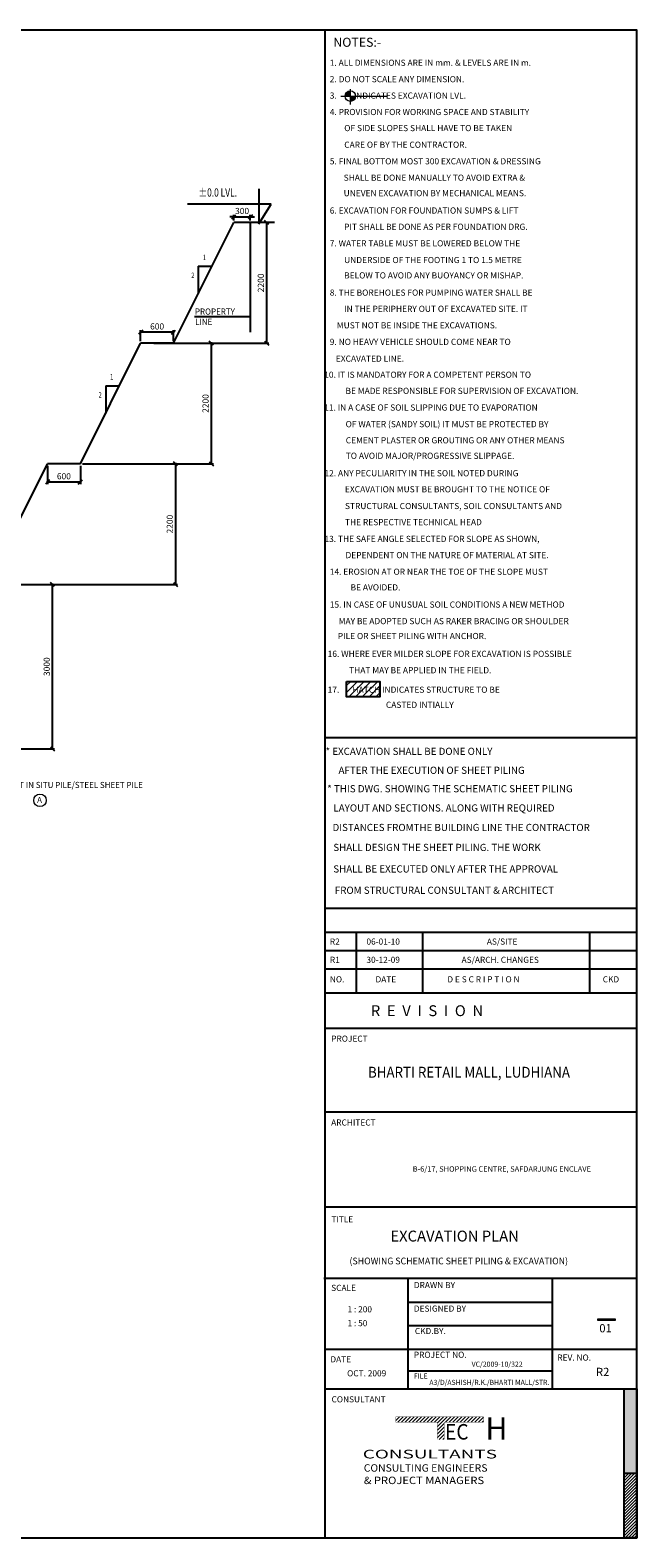
# Model space of a CAD drawing. Units: millimetres. Extents: x -286964 to 1679384, y -1301406 to -1080155.
# Drawn here: x 671034 to 715298, y -1301406 to -1191406 of the extents above; entities that cross this region are included whole.
import ezdxf
from ezdxf.enums import TextEntityAlignment as Align

# ---------------------------------------------------------------- set-up
doc = ezdxf.new("R2010")
doc.units = ezdxf.units.MM
doc.header["$LTSCALE"] = 1500
doc.header["$PDMODE"] = 35
doc.layers.get('0').update_dxf_attribs({"color": 164, "lineweight": 9})
doc.layers.get('Defpoints').update_dxf_attribs({"color": 164})
for name, color, linetype in [('BOR', 5, 'Continuous'), ('BORDER', 5, 'Continuous'), ('DIM', 3, 'Continuous'), ('GRID-CIR', 1, 'Continuous'), ('LINE', 4, 'Continuous'), ('LOGO', 1, 'Continuous'), ('RF', 1, 'Continuous'), ('TEXT1', 1, 'Continuous'), ('TEXTT1', 2, 'Continuous')]:
    doc.layers.add(name, color=color, linetype=linetype)
for name, color, linetype, lineweight in [('Grid Text', 164, 'Continuous', 15), ('HACH', 6, 'Continuous', 13), ('text', 2, 'Continuous', 18)]:
    doc.layers.add(name, color=color, linetype=linetype, lineweight=lineweight)
doc.styles.add('200', font='romand.shx', dxfattribs={"width": 0.9, "height": 200})
doc.styles.add('K', font='swissek.ttf', dxfattribs={"height": 349})
doc.styles.add('RD', font='romand.shx', dxfattribs={"height": 450})
doc.styles.add('RT', font='romant.shx', dxfattribs={"height": 400})
doc.styles.add('ST', font='romand.shx', dxfattribs={"height": 4})
doc.dimstyles.new('GR1', dxfattribs={"dimtxt": 200, "dimasz": 175, "dimexe": 125, "dimexo": 125, "dimgap": 75, "dimtad": 1, "dimdec": 0, "dimzin": 3, "dimdsep": 46, "dimtxsty": '200', "dimblk1": 'OBLIQUE', "dimblk2": 'OBLIQUE', "dimsah": 1, "dimcen": 0.0625, "dimdle": 125, "dimclrd": 3, "dimclre": 3, "dimclrt": 2, "dimadec": 0, "dimazin": 0, "dimtfac": 1, "dimtdec": 0, "dimtmove": 0, "dimatfit": 3, "dimfxl": 0, "dimtolj": 1, "dimtzin": 0, "dimarcsym": 0})
doc.dimstyles.new('MAHIDHAR', dxfattribs={"dimtxt": 450, "dimasz": 300, "dimexe": 150, "dimexo": 150, "dimgap": 200, "dimtad": 1, "dimdec": 0, "dimdsep": 46, "dimtxsty": 'RD', "dimblk1": 'OBLIQUE', "dimblk2": 'OBLIQUE', "dimsah": 1, "dimcen": 2.5, "dimdle": 75, "dimclrd": 3, "dimclre": 3, "dimclrt": 2, "dimadec": 0, "dimazin": 0, "dimtfac": 1, "dimtdec": 0, "dimtix": 1, "dimtmove": 0, "dimatfit": 3, "dimldrblk": 'OBLIQUE', "dimfxl": 0, "dimtolj": 1, "dimtzin": 0, "dimarcsym": 0})

# ---------------------------------------------------------------- blocks, each defined once
blk = doc.blocks.new('_OBLIQUE')
at = {"color": 0, "linetype": 'ByBlock'}
blk.add_line((-0.5, -0.5), (0.5, 0.5), dxfattribs=at)
blk = doc.blocks.new('*D9')
at = {"layer": 'Defpoints', "color": 0}
for p in [(688166, -1205445), (683353, -1214245), (688289, -1214245, 0)]:
    blk.add_point(p, dxfattribs=at)
at = {"layer": 'DIM', "color": 3, "lineweight": -2}
for p, q in [((688289, -1205370, 0), (688289, -1214320, 0)), ((688316, -1205445, 0), (688439, -1205445, 0)), ((683503, -1214245, 0), (688439, -1214245, 0))]:
    blk.add_line(p, q, dxfattribs=at)
at = {"layer": 'DIM', "color": 3, "lineweight": -2, "xscale": 300, "yscale": 300, "zscale": 300}
for p, rotation in [((688289, -1205445, 0), 90), ((688289, -1214245, 0), 270)]:
    blk.add_blockref('_OBLIQUE', p, dxfattribs=dict(at, rotation=rotation))
at = {"layer": 'DIM', "color": 2, "insert": (687864, -1209845, 0), "char_height": 450, "attachment_point": 5, "rotation": 90, "style": 'RD'}
blk.add_mtext('\\A1;2200', dxfattribs=at)
blk = doc.blocks.new('*D46')
at = {"layer": 'Defpoints', "color": 0}
for p in [(679096, -1213445), (679096, -1214245), (681496, -1214245)]:
    blk.add_point(p, dxfattribs=at)
at = {"layer": 'DIM', "color": 3, "lineweight": -2}
for p, q in [((679096, -1214095), (679096, -1213295)), ((681496, -1214095), (681496, -1213295)), ((681571, -1213445), (679021, -1213445))]:
    blk.add_line(p, q, dxfattribs=at)
at = {"layer": 'DIM', "color": 3, "lineweight": -2, "xscale": 300, "yscale": 300, "zscale": 300, "rotation": 180}
blk.add_blockref('_OBLIQUE', (679096, -1213445), dxfattribs=at)
at = {"layer": 'DIM', "color": 3, "lineweight": -2, "xscale": 300, "yscale": 300, "zscale": 300}
blk.add_blockref('_OBLIQUE', (681496, -1213445), dxfattribs=at)
at = {"layer": 'DIM', "color": 2, "insert": (680296, -1213020), "char_height": 450, "attachment_point": 5, "style": 'RD'}
blk.add_mtext('\\A1;600', dxfattribs=at)
blk = doc.blocks.new('*D47')
at = {"layer": 'Defpoints', "color": 0}
for p in [(672296, -1223045), (674696, -1223045), (672296, -1224376, 0)]:
    blk.add_point(p, dxfattribs=at)
at = {"layer": 'DIM', "color": 3, "lineweight": -2}
for p, q in [((672296, -1223195, 0), (672296, -1224526, 0)), ((674696, -1223195, 0), (674696, -1224526, 0)), ((674771, -1224376, 0), (672221, -1224376, 0))]:
    blk.add_line(p, q, dxfattribs=at)
at = {"layer": 'DIM', "color": 3, "lineweight": -2, "xscale": 300, "yscale": 300, "zscale": 300, "rotation": 180}
blk.add_blockref('_OBLIQUE', (672296, -1224376, 0), dxfattribs=at)
at = {"layer": 'DIM', "color": 3, "lineweight": -2, "xscale": 300, "yscale": 300, "zscale": 300}
blk.add_blockref('_OBLIQUE', (674696, -1224376, 0), dxfattribs=at)
at = {"layer": 'DIM', "color": 2, "insert": (673496, -1223951, 0), "char_height": 450, "attachment_point": 5, "style": 'RD'}
blk.add_mtext('\\A1;600', dxfattribs=at)
blk = doc.blocks.new('*D51')
at = {"layer": 'Defpoints', "color": 0}
for p in [(663154, -1231845), (672669, -1231845), (652296, -1243845)]:
    blk.add_point(p, dxfattribs=at)
at = {"layer": 'DIM', "color": 3, "lineweight": -2}
for p, q in [((663304, -1231845), (672819, -1231845)), ((672669, -1243920), (672669, -1231770)), ((652446, -1243845), (672819, -1243845))]:
    blk.add_line(p, q, dxfattribs=at)
at = {"layer": 'DIM', "color": 3, "lineweight": -2, "xscale": 300, "yscale": 300, "zscale": 300}
for p, rotation in [((672669, -1231845), 90), ((672669, -1243845), 270)]:
    blk.add_blockref('_OBLIQUE', p, dxfattribs=dict(at, rotation=rotation))
at = {"layer": 'DIM', "color": 2, "insert": (672244, -1237845), "char_height": 450, "attachment_point": 5, "rotation": 90, "style": 'RD'}
blk.add_mtext('\\A1;3000', dxfattribs=at)
blk = doc.blocks.new('*D55')
at = {"layer": 'Defpoints', "color": 0}
for p in [(685896, -1205432), (687096, -1205024), (687096, -1205445)]:
    blk.add_point(p, dxfattribs=at)
at = {"layer": 'DIM', "color": 3, "lineweight": -2}
for p, q in [((685896, -1205024), (685596, -1205024)), ((685896, -1205282), (685896, -1204874)), ((685896, -1205024), (687096, -1205024)), ((687096, -1205295), (687096, -1204874)), ((687096, -1205024), (687396, -1205024))]:
    blk.add_line(p, q, dxfattribs=at)
at = {"layer": 'DIM', "color": 3, "lineweight": -2, "xscale": 300, "yscale": 300, "zscale": 300}
blk.add_blockref('_OBLIQUE', (685896, -1205024), dxfattribs=at)
at = {"layer": 'DIM', "color": 3, "lineweight": -2, "xscale": 300, "yscale": 300, "zscale": 300, "rotation": 180}
blk.add_blockref('_OBLIQUE', (687096, -1205024), dxfattribs=at)
at = {"layer": 'DIM', "color": 2, "insert": (686496, -1204599), "char_height": 450, "attachment_point": 5, "style": 'RD'}
blk.add_mtext('\\A1;300', dxfattribs=at)
blk = doc.blocks.new('*D56')
at = {"layer": 'Defpoints', "color": 0}
for p in [(679917, -1214245), (684256, -1214245), (674696, -1223045)]:
    blk.add_point(p, dxfattribs=at)
at = {"layer": 'DIM', "color": 3, "lineweight": -2}
for p, q in [((680067, -1214245), (684406, -1214245)), ((684256, -1223120), (684256, -1214170)), ((674846, -1223045), (684406, -1223045))]:
    blk.add_line(p, q, dxfattribs=at)
at = {"layer": 'DIM', "color": 3, "lineweight": -2, "xscale": 300, "yscale": 300, "zscale": 300}
for p, rotation in [((684256, -1214245), 90), ((684256, -1223045), 270)]:
    blk.add_blockref('_OBLIQUE', p, dxfattribs=dict(at, rotation=rotation))
at = {"layer": 'DIM', "color": 2, "insert": (683831, -1218645), "char_height": 450, "attachment_point": 5, "rotation": 90, "style": 'RD'}
blk.add_mtext('\\A1;2200', dxfattribs=at)
blk = doc.blocks.new('*D58')
at = {"layer": 'Defpoints', "color": 0}
for p in [(674696, -1223045), (667896, -1231845), (681643, -1231845)]:
    blk.add_point(p, dxfattribs=at)
at = {"layer": 'DIM', "color": 3, "lineweight": -2}
for p, q in [((674846, -1223045), (681793, -1223045)), ((681643, -1222970), (681643, -1231920)), ((668046, -1231845), (681793, -1231845))]:
    blk.add_line(p, q, dxfattribs=at)
at = {"layer": 'DIM', "color": 3, "lineweight": -2, "xscale": 300, "yscale": 300, "zscale": 300}
for p, rotation in [((681643, -1223045), 90), ((681643, -1231845), 270)]:
    blk.add_blockref('_OBLIQUE', p, dxfattribs=dict(at, rotation=rotation))
at = {"layer": 'DIM', "color": 2, "insert": (681218, -1227445), "char_height": 450, "attachment_point": 5, "rotation": 90, "style": 'RD'}
blk.add_mtext('\\A1;2200', dxfattribs=at)

msp = doc.modelspace()

# ---------------------------------------------------------------- hatches: boundary and pattern name
at = {"layer": 'HACH'}
h = msp.add_hatch(dxfattribs=at)
h.set_pattern_fill('ANSI31', color=256, scale=110, style=0)
h.set_pattern_definition([(45, (-909911.8, -134130.13), (-246.957043, 246.957043), [])])
h.paths.add_polyline_path([(696557.6, -1238916.8), (694111.9, -1238916.8), (694111.9, -1240044.5), (696557.6, -1240044.5)])
msp.add_hatch(color=256, dxfattribs=at).paths.add_polyline_path([(715298.5, -1290528), (714374.6, -1290528), (714374.6, -1296686.1), (715298.5, -1296686.1)])
h = msp.add_hatch(dxfattribs=at)
h.set_pattern_fill('ANSI31', color=1, scale=1511.641116, style=0)
h.set_pattern_definition([(45, (925788.93, -1475760.72), (-133.61146, 133.61146), [])])
h.paths.add_polyline_path([(704115.3, -1292569.4), (697714.9, -1292569.4), (697714.9, -1292959.4), (700752.8, -1292959.4), (700752.8, -1294219.2), (701244.9, -1294219.2), (701244.9, -1292964.7), (704115.3, -1292964.7)])
h = msp.add_hatch(dxfattribs=at)
h.set_pattern_fill('ANSI31', color=256, scale=49.5, style=0)
h.set_pattern_definition([(45, (411598.33, -416486.93), (-111.13067, 111.13067), [])])
h.paths.add_polyline_path([(715298.5, -1296686.1), (714374.6, -1296686.1), (714374.6, -1301405.7), (715298.5, -1301405.7)])
at = {"layer": 'text'}
h = msp.add_hatch(color=6, dxfattribs=at)
h.paths.add_polyline_path([(694396.8, -1196219.2), (694396.8, -1195833.8, 0.41421356), (694011.4, -1196219.2)])
h.paths.add_polyline_path([(694396.8, -1196219.2), (694396.8, -1196604.6, 0.41421356), (694782.2, -1196219.2)])

# ---------------------------------------------------------------- linework, layer by layer
at = {"layer": 'BOR'}
for p, q in [((692528.5, -1261638.4), (715298.5, -1261638.4)), ((692528.5, -1264231), (715298.5, -1264231))]:
    msp.add_line(p, q, dxfattribs=at)
at = {"layer": 'BORDER'}
for p, q in [((692528.5, -1243017.7), (715298.5, -1243017.7)), ((692528.5, -1255466.6), (715298.5, -1255466.6)), ((692528.5, -1270318.4), (715298.5, -1270318.4)), ((692528.5, -1277248.2), (715298.5, -1277248.2)), ((692454.4, -1282465.6), (715298.5, -1282465.6)), ((692528.5, -1282465.6), (715298.5, -1282465.6)), ((698612.6, -1290528), (698612.6, -1282465.6)), ((709146.3, -1290528), (709146.3, -1282465.6)), ((692528.5, -1287644.2), (707742.1, -1287644.2)), ((707742.1, -1287644.2), (715298.5, -1287644.2)), ((692528.5, -1290528), (715298.5, -1290528))]:
    msp.add_line(p, q, dxfattribs=at)
at = {"layer": 'BORDER', "color": 2}
for p, q in [((698612.6, -1284210.6), (709146.3, -1284210.6)), ((698612.6, -1285911.8), (709146.3, -1285911.8)), ((698612.6, -1289212), (709146.3, -1289212))]:
    msp.add_line(p, q, dxfattribs=at)
at = {"layer": 'BORDER', "color": 5}
msp.add_line((714374.6, -1296686.1), (715298.5, -1296686.1), dxfattribs=at)
at = {"layer": 'BORDER'}
msp.add_lwpolyline([(407298.5, -1191405.7), (407298.5, -1301405.7), (715298.5, -1301405.7), (715298.5, -1191405.7)], close=True, dxfattribs=at)
msp.add_lwpolyline([(692528.5, -1191405.7), (692528.5, -1301405.7)], dxfattribs=at)
at = {"layer": 'BORDER', "color": 5}
msp.add_lwpolyline([(714374.6, -1301405.7), (714374.6, -1290528), (715298.5, -1290528), (715298.5, -1301405.7)], close=True, dxfattribs=at)
at = {"layer": 'Grid Text', "color": 1}
msp.add_lwpolyline([(712444, -1285433.1), (713707.4, -1285433.1), (713707.4, -1285544.2), (712444, -1285544.2)], close=True, dxfattribs=at)
at = {"layer": 'LINE', "color": 4}
for p, q in [((681495.8, -1214245.3), (685895.8, -1205445.3)), ((688849.4, -1205445.3), (685895.8, -1205445.3)), ((683301.1, -1208634.8), (683301.1, -1210634.8)), ((683301.1, -1208634.8), (684301.1, -1208634.8)), ((674695.8, -1223045.3), (679095.8, -1214245.3)), ((681495.8, -1214245.3), (679095.8, -1214245.3)), ((676543.9, -1217349.3), (676543.9, -1219349.3)), ((676543.9, -1217349.3), (677543.9, -1217349.3)), ((667895.8, -1231845.3), (672295.8, -1223045.3)), ((674695.8, -1223045.3), (672295.8, -1223045.3))]:
    msp.add_line(p, q, dxfattribs=at)
at = {"layer": 'LINE', "color": 1}
msp.add_line((687095.8, -1205445.3), (687095.8, -1213443.1), dxfattribs=at)
at = {"layer": 'LINE'}
for p, q in [((692528.5, -1257227.2), (715298.5, -1257227.2)), ((694822.4, -1257227.2), (694822.4, -1261638.4)), ((699656.9, -1257227.2), (699656.9, -1261638.4)), ((711861.6, -1261638.4), (711861.6, -1257227.2)), ((692528.5, -1258558.8), (715298.5, -1258558.8)), ((692528.5, -1259890.5), (715298.5, -1259890.5))]:
    msp.add_line(p, q, dxfattribs=at)
msp.add_lwpolyline([(694111.9, -1238916.8), (696557.6, -1238916.8), (696557.6, -1240044.5), (694111.9, -1240044.5)], close=True, dxfattribs=at)
at = {"layer": 'LOGO', "const_width": 16.4}
msp.add_lwpolyline([(704115.3, -1292964.3), (704115.3, -1292569.4), (697714.9, -1292569.4), (697714.9, -1292959.4), (700752.8, -1292959.4), (700752.8, -1294219.2), (701244.9, -1294219.2), (701244.9, -1292964.7), (704123.2, -1292964.7)], dxfattribs=at)
at = {"layer": 'RF'}
for p, q in [((687722.2, -1202982.5), (687722.2, -1205525.8)), ((688619.7, -1204093), (682510.4, -1204093)), ((687722.2, -1205525.8), (688619.7, -1204093))]:
    msp.add_line(p, q, dxfattribs=at)
at = {"layer": 'text', "color": 4}
for p, q in [((693698.3, -1196219.2, 0.9), (697051.6, -1196219.2, 0.9)), ((694396.8, -1196828.6, 0.9), (694396.8, -1195704.6, 0.9))]:
    msp.add_line(p, q, dxfattribs=at)
msp.add_circle((694396.8, -1196219.2, 0.9), 385.4, dxfattribs=at)
at = {"layer": 'text', "color": 2}
msp.add_circle((671750, -1247598.4), 452.1, dxfattribs=at)

# ---------------------------------------------------------------- texts
at = {"layer": 'Grid Text', "color": 1, "style": 'RT'}
for s, p in [('01', (712558.5, -1286412.6)), ('R2', (712315.9, -1289599.7))]:
    msp.add_text(s, height=601.37, dxfattribs=at).set_placement(p)
at = {"layer": 'LOGO', "style": 'K', "width": 0.9}
msp.add_text('EC', height=1133.73, dxfattribs=at).set_placement((701309.6, -1294237.1))
at = {"layer": 'LOGO', "style": 'K'}
msp.add_text('H', height=1625, dxfattribs=at).set_placement((704246.5, -1294237.9))
at = {"layer": 'LOGO', "color": 1, "style": 'RT'}
for s, height, width, p in [('CONSULTANTS', 633, 1.6, (695301.1, -1295613.2)), ('CONSULTING ENGINEERS', 538.881, 1.03, (695375.8, -1296575.6)), ('& PROJECT MANAGERS', 538.881, 1.11, (695375.8, -1297483.8))]:
    msp.add_text(s, height=height, dxfattribs=dict(at, width=width)).set_placement(p)
at = {"layer": 'RF', "color": 2, "style": 'ST', "width": 0.75}
for s, height, p in [('%%P0.0 LVL.', 600, (683328.5, -1203550.9)), ('1', 400, (683626.5, -1208184.8, -6012777.3)), ('2', 400, (682786.4, -1209494.5, -6012777.3)), ('1', 400, (676869.3, -1216899.2, -6012777.3)), ('2', 400, (676029.2, -1218208.9, -6012777.3))]:
    msp.add_text(s, height=height, dxfattribs=at).set_placement(p)
at = {"layer": 'text', "style": 'RD'}
for s, height, p in [('1. ALL DIMENSIONS ARE IN mm. & LEVELS ARE IN m.', 449.213, (692894.2, -1194008.3, -9.2)), ('2. DO NOT SCALE ANY DIMENSION.', 449.213, (692894.2, -1195206.2, -9.2)), ('3.         INDICATES EXCAVATION LVL.', 449.213, (692894.2, -1196404.1, -9.2)), ('4. PROVISION FOR WORKING SPACE AND STABILITY', 449.213, (692894.2, -1197602, -9.2)), ('OF SIDE SLOPES SHALL HAVE TO BE TAKEN  ', 449.213, (693949.1, -1198775.2, 0.9)), ('CARE OF BY THE CONTRACTOR.', 449.213, (693949.1, -1199990.4, 0.9)), ('5. FINAL BOTTOM MOST 300 EXCAVATION & DRESSING', 449.213, (692894.2, -1201195.7, -9.2)), ('SHALL BE DONE MANUALLY TO AVOID EXTRA &  ', 449.213, (693907.9, -1202393.6, 0.9)), ('UNEVEN EXCAVATION BY MECHANICAL MEANS.', 449.213, (693907.9, -1203523.9, 0.9)), ('6. EXCAVATION FOR FOUNDATION SUMPS & LIFT', 449.213, (692894.2, -1204789.4, -9.2)), ('PIT SHALL BE DONE AS PER FOUNDATION DRG.', 449.213, (693943.7, -1205976.2, 0.9)), ('7. WATER TABLE MUST BE LOWERED BELOW THE ', 449.213, (692894.2, -1207185.2, -9.2)), ('UNDERSIDE OF THE FOOTING 1 TO 1.5 METRE  ', 449.213, (693943.7, -1208400.7, 0.9)), ('BELOW TO AVOID ANY BUOYANCY OR MISHAP.', 449.213, (693943.7, -1209522.8, 0.9)), ('8. THE BOREHOLES FOR PUMPING WATER SHALL BE ', 449.213, (692894.2, -1210778.9, -9.2)), ('IN THE PERIPHERY OUT OF EXCAVATED SITE. IT  ', 449.213, (693943.7, -1211963.1, 0.9)), ('  MUST NOT BE INSIDE THE EXCAVATIONS.', 449.213, (693135.3, -1213166.3, 0.9)), ('9. NO HEAVY VEHICLE SHOULD COME NEAR TO  ', 449.213, (692894.2, -1214372.6, -9.2)), ('  EXCAVATED LINE.', 449.213, (693062.3, -1215595.3, -9.2)), ('10. IT IS MANDATORY FOR A COMPETENT PERSON TO', 449.213, (692490.2, -1216768.4, -9.2)), ('BE MADE RESPONSIBLE FOR SUPERVISION OF EXCAVATION.', 449.213, (694039.3, -1217947.4, -9.2)), ('11. IN A CASE OF SOIL SLIPPING DUE TO EVAPORATION  ', 449.213, (692488.5, -1219164.2, -9.2)), ('OF WATER (SANDY SOIL) IT MUST BE PROTECTED BY', 449.213, (694049.7, -1220375.9, -9.2)), ('CEMENT PLASTER OR GROUTING OR ANY OTHER MEANS', 449.213, (694059.8, -1221554.4, -9.2)), ('TO AVOID MAJOR/PROGRESSIVE SLIPPAGE.', 449.213, (694059.8, -1222684.8, -9.2)), ('12. ANY PECULIARITY IN THE SOIL NOTED DURING ', 449.213, (692506.2, -1223955.8, -9.2)), ('EXCAVATION MUST BE BROUGHT TO THE NOTICE OF  ', 449.213, (694002, -1225126, -9.2)), ('STRUCTURAL CONSULTANTS, SOIL CONSULTANTS AND', 449.213, (694002, -1226349.7, -9.2)), ('THE RESPECTIVE TECHNICAL HEAD ', 449.213, (694002, -1227527, -9.2)), ('13. THE SAFE ANGLE SELECTED FOR SLOPE AS SHOWN, ', 449.213, (692504.2, -1228747.4, -9.2)), ('DEPENDENT ON THE NATURE OF MATERIAL AT SITE.', 449.213, (694042.7, -1229930.3, -9.2)), ('14. EROSION AT OR NEAR THE TOE OF THE SLOPE MUST ', 449.213, (692894.2, -1231143.2, -9.2)), ('BE AVOIDED.', 449.213, (694410.1, -1232285.6, -9.2)), ('15. IN CASE OF UNUSUAL SOIL CONDITIONS A NEW METHOD  ', 449.213, (692894.2, -1233539, -9.2)), ('  MAY BE ADOPTED SUCH AS RAKER BRACING OR SHOULDER  ', 449.213, (693269.1, -1234745.9, -9.2)), ('  PILE OR SHEET PILING WITH ANCHOR. ', 449.213, (693205.2, -1235833, -9.2)), ('16. WHERE EVER MILDER SLOPE FOR EXCAVATION IS POSSIBLE', 449.213, (692739, -1237132.7, -9.2)), ('THAT MAY BE APPLIED IN THE FIELD.', 449.213, (694307.2, -1238330.1, -9.2)), ('17.       HATCH INDICATES STRUCTURE TO BE', 449.213, (692739, -1239748.4, -9.2)), ('CASTED INTIALLY', 449.213, (696990.9, -1240853.4, -9.2)), ('VC/2009-10/322', 372.003, (703244.2, -1288919.2)), ('FILE ', 372, (699028.5, -1289786.2))]:
    msp.add_text(s, height=height, dxfattribs=at).set_placement(p)
at = {"layer": 'text', "color": 2, "style": 'ST', "width": 0.95}
for s, height, p in [('PROPERTY', 450, (683056, -1212162.6)), ('LINE', 450, (683068.9, -1212912.1)), ('BORED CAST IN SITU PILE/STEEL SHEET PILE', 450, (667104.1, -1246701.1)), ('A', 450, (671541, -1247793)), ('(SHOWING SCHEMATIC SHEET PILING & EXCAVATION)', 495, (694334.8, -1281453.9, 0))]:
    msp.add_text(s, height=height, dxfattribs=at).set_placement(p)
at = {"layer": 'text', "color": 1}
for s, height, style, p in [('* EXCAVATION SHALL BE DONE ONLY ', 522.5, 'RD', (692585.1, -1244284.3)), ('AFTER THE EXECUTION OF SHEET PILING ', 522.5, 'RD', (693533.6, -1245666.2)), ('* THIS DWG. SHOWING THE SCHEMATIC SHEET PILING ', 522.5, 'RD', (692708.6, -1247010)), ('LAYOUT AND SECTIONS. ALONG WITH REQUIRED ', 522.5, 'RD', (693160.1, -1248415.8)), ('DISTANCES FROMTHE BUILDING LINE THE CONTRACTOR ', 522.5, 'RD', (693094.2, -1249837.2)), ('SHALL DESIGN THE SHEET PILING. THE WORK', 522.5, 'RD', (693151.2, -1251292.5)), ('SHALL BE EXECUTED ONLY AFTER THE APPROVAL', 522.5, 'RD', (693151.2, -1252863.8)), ('FROM STRUCTURAL CONSULTANT & ARCHITECT', 522.5, 'RD', (693263.6, -1254419.7)), ('EXCAVATION PLAN', 792, 'RT', (697315.7, -1279785.5))]:
    msp.add_text(s, height=height, dxfattribs=dict(at, style=style)).set_placement(p)
at = {"layer": 'text', "color": 2, "style": 'RD'}
for s, height, p in [('R2', 445.5, (692901.5, -1258125)), ('06-01-10', 445.5, (695568.1, -1258125)), ('AS/SITE', 445.5, (704355.2, -1258125)), ('R1', 445.5, (692901.5, -1259456.6)), ('30-12-09', 445.5, (695568.1, -1259456.6)), ('AS/ARCH. CHANGES', 445.5, (702511.8, -1259456.6)), ('NO.', 445.5, (692901.5, -1260879)), ('DATE', 445.5, (696230.4, -1260879)), ('D E S C R I P T I O N', 445.5, (701474.5, -1260879)), ('CKD', 445.5, (712809, -1260879)), ('PROJECT', 445.5, (692997.4, -1265207.7, 0)), ('ARCHITECT ', 445.5, (692997.4, -1271326.2, 0)), ('TITLE', 439.87, (693022.5, -1278385)), ('SCALE', 445.5, (692997.4, -1283388.8, 0)), ('DRAWN BY', 445.5, (699028.5, -1283188.7)), ('1 : 200', 445.5, (694183.6, -1284953.8)), ('DESIGNED BY', 445.5, (699028.5, -1284902.2)), ('1 : 50', 445.5, (694183.6, -1285965)), ('CKD.BY.', 445.5, (699102.4, -1286538.5)), ('PROJECT NO.', 445.5, (699028.5, -1288272.7)), ('REV. NO.', 445.5, (709497.2, -1288474.3)), ('DATE', 445.5, (692938, -1288599.2)), ('OCT. 2009', 445.5, (694158.2, -1289623.3)), ('CONSULTANT', 445.5, (693022.5, -1291522.2))]:
    msp.add_text(s, height=height, dxfattribs=at).set_placement(p)
at = {"layer": 'text', "style": 'RD', "width": 0.792858}
msp.add_text('A3/D/ASHISH/R.K./BHARTI MALL/STR.', height=372.003, dxfattribs=at).set_placement((700162, -1290248.7), (708912.1, -1290248.7), align=Align.FIT)
at = {"layer": 'TEXT1', "color": 1, "style": 'RT'}
msp.add_text('%%UNOTES:-', height=660, dxfattribs=at).set_placement((693153.3, -1192618.4))
at = {"layer": 'TEXT1', "style": 'RT', "width": 0.9}
msp.add_text('BHARTI RETAIL MALL, LUDHIANA', height=792, dxfattribs=at).set_placement((695683.7, -1267830.3))
at = {"layer": 'TEXT1', "color": 2, "style": 'ST'}
msp.add_text('B-6/17, SHOPPING CENTRE, SAFDARJUNG ENCLAVE', height=398.012, dxfattribs=at).set_placement((711948, -1274693.4), align=Align.RIGHT)
at = {"layer": 'TEXTT1', "color": 1, "style": 'RT'}
msp.add_text('R  E  V  I  S  I  O  N', height=792, dxfattribs=at).set_placement((695891.3, -1263342.1))

# ---------------------------------------------------------------- dimensions: what is measured, and where the dimension line sits
at = {"layer": 'DIM'}
for base, p1, p2, text, picture, middle in [((687095.8, -1205024), (685895.8, -1205431.7), (687095.8, -1205445.3), '300', '*D55', (686495.8, -1204599)), ((679095.8, -1213444.8), (681495.8, -1214245.3), (679095.8, -1214245.3), '600', '*D46', (680295.8, -1213019.8)), ((672295.8, -1224376.4, 0), (674695.8, -1223045.3), (672295.8, -1223045.3), '600', '*D47', (673495.8, -1223951.4, 0))]:
    dim = msp.add_linear_dim(base=base, p1=p1, p2=p2, text=text, dimstyle='MAHIDHAR', override={"dimtmove": 1}, dxfattribs=at)
    dim.commit()
    dim.dimension.update_dxf_attribs({"geometry": picture, "text_midpoint": middle})
for base, p1, p2, text, picture, middle in [((688289.2, -1214245.3, 0), (688166, -1205445.3), (683353.1, -1214245.3), '2200', '*D9', (687864.2, -1209845.3, 0)), ((684255.6, -1214245.3), (674695.8, -1223045.3), (679916.6, -1214245.3), '2200', '*D56', (683830.6, -1218645.3)), ((681642.5, -1231845.3), (674695.8, -1223045.3), (667895.8, -1231845.3), '2200', '*D58', (681217.5, -1227445.3)), ((672668.5, -1231845.3), (652295.8, -1243845.3), (663153.5, -1231845.3), '3000', '*D51', (672243.5, -1237845.3))]:
    dim = msp.add_linear_dim(base=base, p1=p1, p2=p2, angle=90, text=text, dimstyle='MAHIDHAR', override={"dimtmove": 1}, dxfattribs=at)
    dim.commit()
    dim.dimension.update_dxf_attribs({"geometry": picture, "text_midpoint": middle})

# ---------------------------------------------------------------- leaders
at = {"layer": 'GRID-CIR'}
msp.add_leader([(687095.8, -1212313.2), (683024.4, -1212313.2)], dimstyle='GR1', override={"dimasz": 400, "dimtad": 0}, dxfattribs=at)

doc.saveas('drawing.dxf')
